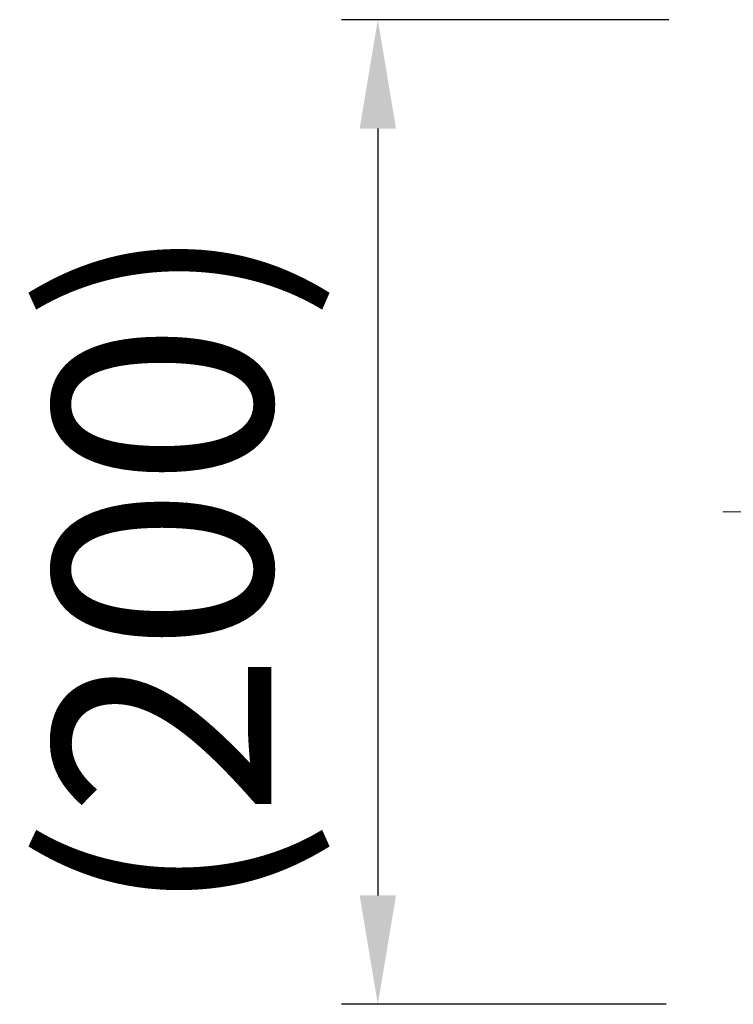
# Model space of a CAD drawing. Units: inches. Extents: x 14534 to 16634, y -5754 to -2784.
# Drawn here: x 15093 to 15241, y -4794 to -4591 of the extents above; entities that cross this region are included whole.
import ezdxf

# ---------------------------------------------------------------- set-up
doc = ezdxf.new("R2010")
doc.units = ezdxf.units.IN
doc.header["$MEASUREMENT"] = 0
doc.linetypes.add('ACAD_ISO04W100', pattern=[30, 24, -3, 0, -3])
doc.layers.add('Th_Center line', color=10, linetype='ACAD_ISO04W100', lineweight=15)
doc.layers.add('Th_Dim line', color=140, linetype='Continuous', lineweight=15)
doc.styles.get("Standard").update_dxf_attribs({"font": 'ARIALN.TTF', "width": 0.8})
doc.dimstyles.new('AMISO_1-10', dxfattribs={"dimscale": 15, "dimtxt": 3, "dimasz": 1.5, "dimexe": 0.5, "dimexo": 1, "dimgap": 1, "dimtad": 1, "dimdec": 0, "dimrnd": 0.5, "dimdsep": 46, "dimtxsty": 'Standard', "dimcen": 0.09, "dimadec": 0, "dimazin": 0, "dimtfac": 1, "dimtdec": 0, "dimtmove": 0, "dimatfit": 3, "dimfxl": 0, "dimtolj": 1, "dimtzin": 0, "dimarcsym": 0})

# ---------------------------------------------------------------- blocks, each defined once
blk = doc.blocks.new('*D607')
at = {"layer": 'Defpoints', "color": 0, "linetype": 'Continuous', "lineweight": 0, "transparency": 16777216}
for p in [(15242.7, -4591.03), (15167.52, -4794.4), (15242.11, -4794.4)]:
    blk.add_point(p, dxfattribs=at)
at = {"layer": 'Th_Dim line', "color": 0, "linetype": 'Continuous', "lineweight": -2, "transparency": 16777216}
for p, q in [((15227.7, -4591.03), (15160.02, -4591.03)), ((15167.52, -4613.53), (15167.52, -4771.9)), ((15227.11, -4794.4), (15160.02, -4794.4))]:
    blk.add_line(p, q, dxfattribs=at)
at = {"layer": 'Th_Dim line', "color": 0, "linetype": 'Continuous', "lineweight": 0, "transparency": 16777216}
for points in [[(15163.77, -4613.53), (15171.27, -4613.53), (15167.52, -4591.03)], [(15163.77, -4771.9), (15171.27, -4771.9), (15167.52, -4794.4)]]:
    blk.add_solid(points, dxfattribs=at)
at = {"layer": 'Th_Dim line', "color": 0, "linetype": 'Continuous', "lineweight": 0, "transparency": 16777216, "insert": (15123.02, -4704.61), "char_height": 45, "attachment_point": 5, "rotation": 90}
blk.add_mtext('\\A1;(200)', dxfattribs=at)

msp = doc.modelspace()

# ---------------------------------------------------------------- linework, layer by layer
at = {"layer": 'Th_Center line', "linetype": 'ACAD_ISO04W100', "lineweight": 0, "ltscale": 3}
msp.add_lwpolyline([(15525.1, -4692.69), (15238.8, -4692.69)], dxfattribs=at)

# ---------------------------------------------------------------- dimensions: what is measured, and where the dimension line sits
at = {"layer": 'Th_Dim line', "linetype": 'Continuous', "lineweight": 0}
dim = msp.add_linear_dim(base=(15167.52, -4794.4), p1=(15242.7, -4591.03), p2=(15242.11, -4794.4), angle=90, text='(200)', dimstyle='AMISO_1-10', dxfattribs=at)
dim.commit()
dim.dimension.update_dxf_attribs({"geometry": '*D607', "text_midpoint": (15167.52, -4704.61), "dimtype": 160})

doc.saveas('drawing.dxf')
